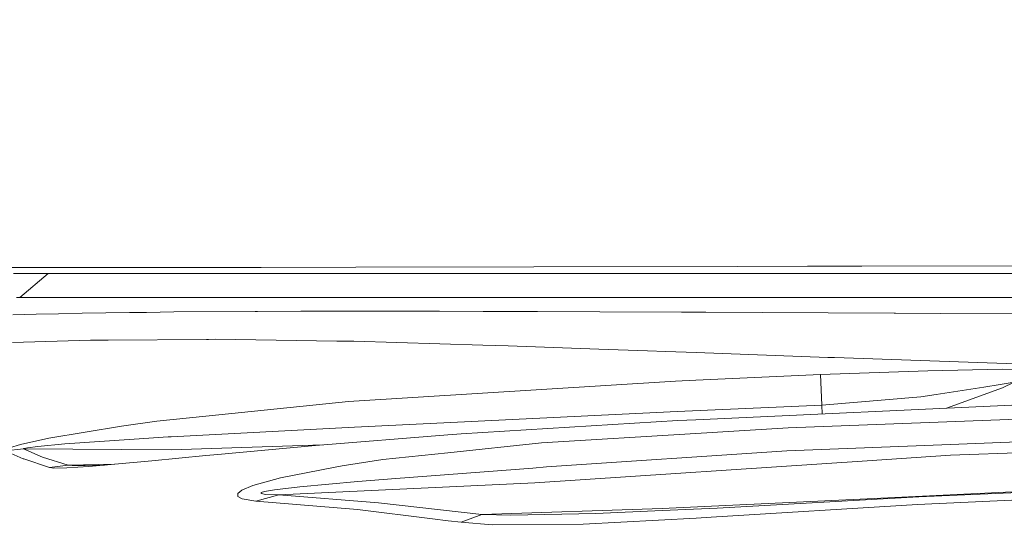
# Model space of a CAD drawing. Units: millimetres. Extents: x 411 to 10805, y -519 to 4475.
# Drawn here: x 2725 to 2971, y 3073 to 3199 of the extents above; entities that cross this region are included whole.
import ezdxf

# ---------------------------------------------------------------- set-up
doc = ezdxf.new("R2010")
doc.units = ezdxf.units.MM
doc.layers.add('1', color=7, linetype='Continuous', true_color=0xffffff)
doc.styles.add('blockfont', font='simplex.shx')
doc.dimstyles.get("Standard").update_dxf_attribs({"dimtxt": 0.18, "dimasz": 0.18, "dimexe": 0.18, "dimexo": 0.0625, "dimgap": 0.09, "dimtad": 0, "dimtih": 1, "dimtoh": 1, "dimdec": 4, "dimzin": 0, "dimdsep": 46, "dimtxsty": 'Standard', "dimcen": 0.09, "dimadec": 0, "dimazin": 0, "dimtfac": 1, "dimtdec": 4, "dimtofl": 0, "dimtmove": 0, "dimatfit": 3, "dimfxl": 1, "dimtolj": 1, "dimtzin": 0, "dimarcsym": 0})

# ---------------------------------------------------------------- blocks, each defined once
blk = doc.blocks.new('_U4')
at = {"layer": '1', "color": 18, "lineweight": 13}
for p, q in [((655.400127, 1202.095759), (655.400127, 4077.383821)), ((655.400127, 4074.208821), (2739.758397, 4074.208821)), ((5325, 4074.208821), (3240.64173, 4074.208821)), ((2771.71048, 3999.208821), (2746.71048, 3999.208821)), ((2746.71048, 3999.208821), (2746.71048, 3905.458821)), ((3003.377147, 3999.208821), (2978.377147, 3999.208821)), ((3003.377147, 3905.458821), (3003.377147, 3999.208821)), ((2746.71048, 3905.458821), (2771.71048, 3905.458821)), ((2978.377147, 3905.458821), (3003.377147, 3905.458821))]:
    blk.add_line(p, q, dxfattribs=at)
at = {"layer": '1', "color": 18, "lineweight": 70}
for points in [[(655.400127, 4074.208821), (705.400078, 4087.60628), (705.400176, 4060.811361)], [(5325, 4074.208821), (5275.000049, 4060.811361), (5274.999951, 4087.60628)]]:
    blk.add_solid(points, dxfattribs=at)
at = {"layer": '1', "color": 18, "linetype": 'Continuous', "lineweight": 13, "char_height": 50, "attachment_point": 7, "line_spacing_factor": 0.903614, "style": 'blockfont'}
for s, insert in [('\\W1.2899;183.8', (2743.995897, 4035.312988)), ('\\W1.1047;BBC', (3083.26673, 4035.312988)), ('\\W1.1591;4670', (2771.23548, 3913.437988))]:
    blk.add_mtext(s, dxfattribs=dict(at, insert=insert))

msp = doc.modelspace()

# ---------------------------------------------------------------- linework, layer by layer
at = {"layer": '1', "color": 18, "linetype": 'Continuous', "lineweight": 13}
for p, q in [((2722.233385, 3137.492679), (2733.546108, 3137.502693)), ((2733.546108, 3137.502693), (2735.662311, 3137.505315)), ((2753.247589, 3137.527727), (2735.662311, 3137.505315)), ((2753.247589, 3137.527727), (2772.581428, 3137.552284)), ((2772.581428, 3137.552284), (2785.695881, 3137.565874)), ((2809.339613, 3137.590431), (2785.695881, 3137.565874)), ((2809.339613, 3137.590431), (2853.817075, 3137.670539)), ((2904.597849, 3137.795709), (2853.817075, 3137.670539)), ((2904.597849, 3137.795709), (2922.129005, 3137.826465)), ((2922.129005, 3137.826465), (2935.721725, 3137.847207)), ((2935.721725, 3137.847207), (2976.475328, 3137.909673)), ((2735.439628, 3135.99994), (2723.837227, 3135.99994)), ((2725.433916, 3130.000137), (2732.500704, 3135.99994)), ((2755.097955, 3135.99994), (2735.439628, 3135.99994)), ((2774.398655, 3135.99994), (2755.097955, 3135.99994)), ((2811.093897, 3135.99994), (2774.398655, 3135.99994)), ((2855.501741, 3135.99994), (2811.093897, 3135.99994)), ((2906.184524, 3135.99994), (2855.501741, 3135.99994)), ((2923.673004, 3135.99994), (2906.184524, 3135.99994)), ((2977.885097, 3135.99994), (2923.673004, 3135.99994)), ((2724.581331, 3130.000137), (2736.115068, 3130.000137)), ((2736.115068, 3130.000137), (2759.050936, 3130.000137)), ((2759.050936, 3130.000137), (2789.968103, 3130.000137)), ((2789.968103, 3130.000137), (2828.542799, 3130.000137)), ((2828.542799, 3130.000137), (2846.684784, 3130.000137)), ((2846.684784, 3130.000137), (2895.979017, 3130.000137)), ((2895.979017, 3130.000137), (2948.882431, 3130.000137)), ((2948.882431, 3130.000137), (3005.729765, 3130.000137)), ((2729.519218, 3125.850461), (2723.693937, 3125.719808)), ((2729.519218, 3125.850461), (2735.140175, 3125.976585)), ((2735.140175, 3125.976585), (2741.033405, 3126.108907)), ((2752.853006, 3126.276515), (2741.033405, 3126.108907)), ((2752.853006, 3126.276515), (2757.084936, 3126.336597)), ((2763.933271, 3126.433872), (2757.084936, 3126.336597)), ((2784.221739, 3126.561426), (2763.933271, 3126.433872)), ((2784.221739, 3126.561426), (2784.807533, 3126.565002)), ((2784.807533, 3126.565002), (2795.58, 3126.632713)), ((2817.397445, 3126.629613), (2795.58, 3126.632713)), ((2822.828144, 3126.62866), (2817.397445, 3126.629613)), ((2830.205292, 3126.627706), (2822.828144, 3126.62866)), ((2830.205292, 3126.627706), (2841.153473, 3126.58789)), ((2841.153473, 3126.58789), (2854.749054, 3126.538537)), ((2854.749054, 3126.538537), (2870.270103, 3126.482032)), ((2890.667051, 3126.380228), (2870.270103, 3126.482032)), ((2890.667051, 3126.380228), (2896.706432, 3126.350187)), ((2910.769075, 3126.280092), (2896.706432, 3126.350187)), ((2943.791479, 3126.111291), (2910.769075, 3126.280092)), ((2943.791479, 3126.111291), (2944.076151, 3126.109861)), ((2944.076151, 3126.109861), (2955.278963, 3126.052402)), ((2996.845096, 3125.874065), (2955.278963, 3126.052402)), ((2723.644823, 3118.809007), (2743.088573, 3119.390033)), ((2743.088573, 3119.390033), (2745.48468, 3119.407199)), ((2747.528404, 3119.42222), (2745.48468, 3119.407199)), ((2772.092432, 3119.599842), (2747.528404, 3119.42222)), ((2772.560686, 3119.603179), (2772.092432, 3119.599842)), ((2774.270624, 3119.615577), (2772.560686, 3119.603179)), ((2774.270624, 3119.615577), (2804.587215, 3119.169496)), ((2808.810085, 3119.107269), (2804.587215, 3119.169496)), ((2808.810085, 3119.107269), (2841.073602, 3118.174814)), ((2847.388119, 3117.992423), (2841.073602, 3118.174814)), ((2847.388119, 3117.992423), (2870.047659, 3117.188953)), ((2870.047659, 3117.188953), (2882.147402, 3116.760038)), ((2882.147402, 3116.760038), (2886.720747, 3116.597913)), ((2886.720747, 3116.597913), (2894.297928, 3116.319202)), ((2894.297928, 3116.319202), (2927.230209, 3115.108036)), ((2928.871006, 3115.051053), (2927.230209, 3115.108036)), ((2969.364017, 3113.642476), (2928.871006, 3115.051053)), ((2982.432693, 3113.249324), (2969.364017, 3113.642476)), ((2894.266218, 3109.421276), (2925.407737, 3110.790513)), ((2952.149481, 3111.749433), (2925.407737, 3110.790513)), ((2925.407737, 3110.790513), (2925.695509, 3103.167556)), ((2970.835775, 3112.150453), (2952.149481, 3111.749433)), ((2981.011242, 3112.090372), (2970.835775, 3112.150453)), ((2807.559341, 3104.113601), (2889.186233, 3109.197877)), ((2889.186233, 3109.197877), (2894.266218, 3109.421276)), ((2954.25877, 3105.829976), (2966.168016, 3107.63862)), ((2966.168016, 3107.63862), (2970.192522, 3108.306669)), ((2973.740906, 3108.895563), (2970.192522, 3108.306669)), ((2973.740906, 3108.895563), (2970.808357, 3107.49843)), ((2925.695509, 3103.167556), (2950.40378, 3105.244659)), ((2950.40378, 3105.244659), (2954.25877, 3105.829976)), ((2956.862738, 3102.409531), (2970.808357, 3107.49843)), ((2807.559341, 3104.113601), (2771.892637, 3100.428127)), ((2925.695509, 3103.167556), (2889.624447, 3101.60353)), ((2979.648679, 3103.44746), (2894.275755, 3099.558614)), ((2925.695509, 3103.167556), (2925.788809, 3100.994074)), ((2771.892637, 3100.428127), (2759.656757, 3099.163793)), ((2809.03706, 3097.728036), (2889.624447, 3101.60353)), ((3020.171493, 3101.337932), (2917.313904, 3097.548269)), ((2750.837177, 3097.961925), (2732.71355, 3094.936155)), ((2759.656757, 3099.163793), (2750.837177, 3097.961925)), ((2763.25807, 3095.279954), (2809.03706, 3097.728036)), ((2889.781564, 3099.353813), (2835.616916, 3096.003555)), ((2894.275755, 3099.558614), (2889.781564, 3099.353813)), ((2957.829565, 3093.347095), (3092.93887, 3098.567985)), ((2754.011482, 3094.733737), (2762.502521, 3095.239423)), ((2762.502521, 3095.239423), (2763.25807, 3095.279954)), ((2832.354158, 3095.745109), (2799.316496, 3093.130134)), ((2835.616916, 3096.003555), (2832.354158, 3095.745109)), ((2894.283861, 3096.148036), (2855.709404, 3093.802951)), ((2917.313904, 3097.548269), (2894.283861, 3096.148036)), ((2725.639671, 3093.367122), (2722.846597, 3092.54887)), ((2732.71355, 3094.936155), (2725.639671, 3093.367122)), ((2727.351993, 3092.558168), (2729.975075, 3092.888616)), ((2729.975075, 3092.888616), (2736.680359, 3093.515418)), ((2736.680359, 3093.515418), (2754.011482, 3094.733737)), ((2763.266653, 3092.061065), (2801.120062, 3093.272889)), ((2799.316496, 3093.130134), (2774.864048, 3090.891622)), ((2855.709404, 3093.802951), (2832.30862, 3091.315053)), ((2916.962475, 3091.768049), (2957.829565, 3093.347095)), ((2957.848877, 3090.721868), (3045.132488, 3093.587898)), ((2721.787542, 3091.797613), (2726.404756, 3092.246316)), ((2721.787542, 3091.797613), (2726.315349, 3089.802288)), ((2726.404756, 3092.246316), (2726.436943, 3092.376016)), ((2726.404756, 3092.246316), (2731.100649, 3090.240739)), ((2726.404756, 3092.246316), (2763.266653, 3092.061065)), ((2726.436943, 3092.376016), (2727.351993, 3092.558168)), ((2771.883577, 3090.604328), (2758.393377, 3089.304231)), ((2774.864048, 3090.891622), (2771.883577, 3090.604328)), ((2832.30862, 3091.315053), (2816.092342, 3089.591049)), ((2856.950849, 3087.756179), (2916.962475, 3091.768049)), ((2937.045664, 3089.330219), (2957.848877, 3090.721868)), ((2726.434797, 3089.749597), (2726.315349, 3089.802288)), ((2732.88855, 3087.639593), (2726.434797, 3089.749597)), ((2737.549394, 3088.188194), (2731.100649, 3090.240739)), ((2732.88855, 3087.639593), (2737.549394, 3088.188194)), ((2742.67301, 3087.870859), (2737.228483, 3087.518476)), ((2737.549394, 3088.188194), (2749.004747, 3088.448182)), ((2738.561004, 3088.123344), (2737.549394, 3088.188194)), ((2741.733402, 3088.114046), (2738.561004, 3088.123344)), ((2746.585233, 3088.227573), (2741.733402, 3088.114046)), ((2758.393377, 3089.304231), (2742.67301, 3087.870859)), ((2805.948824, 3088.074945), (2803.801388, 3087.657712)), ((2816.092342, 3089.591049), (2805.948824, 3088.074945)), ((2937.045664, 3089.330219), (2854.040474, 3083.77745)), ((2732.88855, 3087.639593), (2733.924955, 3087.49821)), ((2733.924955, 3087.49821), (2737.228483, 3087.518476)), ((2790.524334, 3085.078262), (2803.801388, 3087.657712)), ((2853.514999, 3087.496541), (2819.361061, 3084.915422)), ((2853.514999, 3087.496541), (2856.950849, 3087.756179)), ((2783.672184, 3083.134435), (2780.908674, 3081.944011)), ((2783.672184, 3083.134435), (2790.524334, 3085.078262)), ((2790.086597, 3080.785535), (2854.040474, 3083.77745)), ((2795.399755, 3082.828306), (2809.82241, 3084.138893)), ((2809.82241, 3084.138893), (2819.361061, 3084.915422)), ((2937.058061, 3079.827331), (3014.510721, 3083.556198)), ((2779.883713, 3081.151269), (2779.857486, 3080.351852)), ((2780.908674, 3081.944011), (2779.883713, 3081.151269)), ((2784.403414, 3079.240821), (2790.086597, 3080.785535)), ((2785.692543, 3081.378959), (2786.578745, 3081.653856)), ((2785.748333, 3081.11193), (2785.692543, 3081.378959)), ((2786.845535, 3080.929779), (2785.748333, 3081.11193)), ((2786.578745, 3081.653856), (2789.075464, 3082.082532)), ((2790.086597, 3080.785535), (2786.845535, 3080.929779)), ((2789.075464, 3082.082532), (2795.399755, 3082.828306)), ((2815.02685, 3078.851722), (2790.086597, 3080.785535)), ((3011.20171, 3081.234239), (2949.559778, 3078.421138)), ((3011.420578, 3082.932495), (2949.927658, 3080.281757)), ((2779.857486, 3080.351852), (2780.970424, 3079.774164)), ((2784.403414, 3079.240821), (2780.970424, 3079.774164)), ((2809.782833, 3077.120088), (2784.403414, 3079.240821)), ((2840.810627, 3075.907014), (2815.02685, 3078.851722)), ((2885.831445, 3077.360891), (2937.058061, 3079.827331)), ((2949.559778, 3078.421138), (2898.100704, 3075.219177)), ((2949.927658, 3080.281757), (2899.543375, 3077.492021)), ((2828.46126, 3074.840806), (2809.782833, 3077.120088)), ((2835.638374, 3073.965095), (2840.810627, 3075.907014)), ((2840.810627, 3075.907014), (2885.831445, 3077.360891)), ((2840.810627, 3075.907014), (2848.058313, 3075.738452)), ((2869.261354, 3076.110385), (2848.058313, 3075.738452)), ((2885.8262, 3076.866172), (2869.261354, 3076.110385)), ((2899.543375, 3077.492021), (2885.8262, 3076.866172)), ((2832.393736, 3074.361108), (2828.46126, 3074.840806)), ((2835.638374, 3073.965095), (2832.393736, 3074.361108)), ((2843.404382, 3073.287509), (2835.638374, 3073.965095)), ((2843.404382, 3073.287509), (2866.144747, 3073.476814)), ((2866.144747, 3073.476814), (2894.320816, 3075.012945)), ((2898.100704, 3075.219177), (2894.320816, 3075.012945))]:
    msp.add_line(p, q, dxfattribs=at)

# ---------------------------------------------------------------- dimensions: what is measured, and where the dimension line sits
dim = msp.add_linear_dim(base=(655.400127, 4074.208821), p1=(5325, 4290), p2=(655.400127, 1200.508259), text='<>\\P[\\C18;\\H50.00;\\Fsimplex.shx;4670\\Fsimplex.shx;\\H50.00;\\C18; ]\\C18;\\H50.00;\\Fsimplex.shx;BBC\\Fsimplex.shx;\\H50.00;\\C18;', dimstyle='Standard', override={"dimtxt": 50, "dimasz": 50, "dimexe": 3.175, "dimexo": 1.5875, "dimgap": 1.5875, "dimtih": 1, "dimtoh": 1, "dimdec": 1, "dimlfac": 0.03937, "dimdsep": 46, "dimlunit": 2, "dimtxsty": 'blockfont', "dimsah": 1, "dimse1": 0, "dimse2": 0, "dimsd1": 0, "dimsd2": 0, "dimclrd": 18, "dimclre": 18, "dimclrt": 18, "dimtol": 0, "dimtm": -0.1, "dimtfac": 1, "dimtdec": 2, "dimtofl": 1, "dimtmove": 0, "dimlwd": 13, "dimlwe": 13}, dxfattribs=at)
dim.commit()
dim.dimension.update_dxf_attribs({"geometry": '_U4', "text_midpoint": (2990.200064, 4074.208821), "dimtype": 160})

doc.saveas('drawing.dxf')
